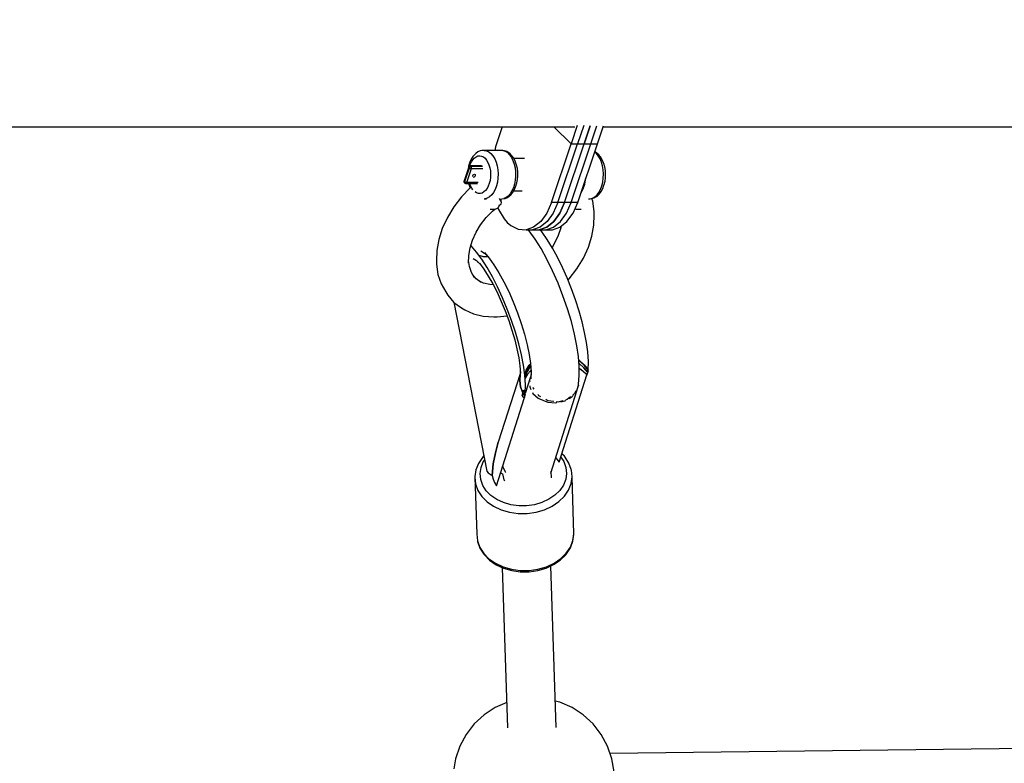
# Model space of a CAD drawing. Units: millimetres. Extents: x -853 to 20883, y -1041 to 16466.
# Drawn here: x 5014 to 5379, y 2732 to 3008 of the extents above; entities that cross this region are included whole.
import ezdxf

# ---------------------------------------------------------------- set-up
doc = ezdxf.new("R2010")
doc.units = ezdxf.units.MM
doc.linetypes.add('DASHEDX2', pattern=[38.1, 25.4, -12.7])
doc.layers.add('DAPHNE STREFA', color=7, linetype='DASHEDX2')
doc.layers.add('PV-52BC', color=7, linetype='Continuous')

msp = doc.modelspace()

# ---------------------------------------------------------------- linework, layer by layer
at = {"layer": 'DAPHNE STREFA', "ltscale": 50}
msp.add_circle((6346.79, 9265.7), 7200, dxfattribs=at)
at = {"layer": 'PV-52BC'}
for p, q in [((5006.93, 2967.97), (5170.57, 2967.97)), ((5170.57, 2967.97), (5219.84, 2967.97)), ((5193.03, 2967.97), (5190.51, 2960.48)), ((5212.08, 2967.97), (5218.48, 2961.63)), ((5218.48, 2961.63), (5212.08, 2967.97)), ((5220.76, 2968.42), (5218.48, 2961.63)), ((5223.19, 2968.39), (5220.92, 2961.63)), ((5223.19, 2968.39), (5220.92, 2961.63)), ((5225.61, 2968.35), (5223.35, 2961.63)), ((5223.35, 2961.63), (5225.61, 2968.35)), ((5225.79, 2961.63), (5228.04, 2968.31)), ((5225.79, 2961.63), (5228.04, 2968.31)), ((5228.23, 2961.63), (5230.47, 2968.28)), ((5230.36, 2967.97), (5348, 2967.97)), ((5348, 2967.97), (5537.14, 2967.97)), ((5211.2, 2939.98), (5218.48, 2961.63)), ((5213.63, 2939.98), (5220.92, 2961.63)), ((5213.63, 2939.98), (5220.92, 2961.63)), ((5216.07, 2939.98), (5223.35, 2961.63)), ((5216.07, 2939.98), (5223.35, 2961.63)), ((5218.48, 2961.63), (5223.35, 2961.63)), ((5218.48, 2961.63), (5223.35, 2961.63)), ((5218.51, 2939.98), (5225.79, 2961.63)), ((5218.51, 2939.98), (5225.79, 2961.63)), ((5220.92, 2961.63), (5225.79, 2961.63)), ((5220.92, 2961.63), (5225.79, 2961.63)), ((5220.92, 2961.63), (5225.79, 2961.63)), ((5220.92, 2961.63), (5225.79, 2961.63)), ((5220.95, 2939.98), (5228.23, 2961.63)), ((5223.35, 2961.63), (5228.23, 2961.63)), ((5223.35, 2961.63), (5228.23, 2961.63)), ((5183.21, 2958.05), (5182.82, 2957.74)), ((5184.01, 2958.65), (5183.21, 2958.05)), ((5184.87, 2959.01), (5184.01, 2958.65)), ((5185.41, 2959.12), (5184.87, 2959.01)), ((5186.3, 2959.23), (5185.41, 2959.12)), ((5192.35, 2959.21), (5186.3, 2959.23)), ((5186.3, 2959.23), (5187.18, 2959.08)), ((5187.18, 2959.08), (5188.04, 2958.68)), ((5188.04, 2958.68), (5188.84, 2958.03)), ((5188.84, 2958.03), (5189.57, 2957.15)), ((5190.51, 2960.48), (5190.2, 2959.22)), ((5193.24, 2959.19), (5192.35, 2959.21)), ((5193.24, 2959.19), (5194.12, 2958.91)), ((5193.79, 2959.07), (5193.24, 2959.19)), ((5194.66, 2958.79), (5193.79, 2959.07)), ((5194.12, 2958.91), (5194.95, 2958.38)), ((5195.48, 2958.27), (5194.66, 2958.79)), ((5194.95, 2958.38), (5195.72, 2957.62)), ((5195.88, 2957.96), (5195.48, 2958.27)), ((5196.61, 2957.23), (5195.88, 2957.96)), ((5227.86, 2958.03), (5227.2, 2958.56)), ((5227.59, 2958.56), (5227.25, 2958.72)), ((5228.01, 2958.24), (5227.59, 2958.56)), ((5228.59, 2957.15), (5227.86, 2958.03)), ((5228.77, 2957.62), (5228.01, 2958.24)), ((5180.88, 2954.52), (5180.52, 2953.32)), ((5180.98, 2954.81), (5180.88, 2954.52)), ((5181.49, 2955.96), (5180.98, 2954.81)), ((5181.16, 2953.99), (5181.57, 2954.93)), ((5182.11, 2956.95), (5181.49, 2955.96)), ((5181.57, 2954.93), (5182.08, 2955.74)), ((5182.08, 2955.74), (5182.66, 2956.39)), ((5182.82, 2957.74), (5182.11, 2956.95)), ((5182.66, 2956.39), (5183.29, 2956.87)), ((5183.29, 2956.87), (5183.97, 2957.15)), ((5183.97, 2957.15), (5184.66, 2957.23)), ((5184.66, 2957.23), (5185.34, 2957.11)), ((5185.34, 2957.11), (5186.01, 2956.8)), ((5186.01, 2956.8), (5186.64, 2956.3)), ((5186.64, 2956.3), (5187.2, 2955.62)), ((5187.2, 2955.62), (5187.7, 2954.78)), ((5187.7, 2954.78), (5188.1, 2953.82)), ((5189.57, 2957.15), (5190.21, 2956.08)), ((5190.21, 2956.08), (5190.73, 2954.84)), ((5190.73, 2954.84), (5191.11, 2953.47)), ((5195.72, 2957.62), (5196.41, 2956.64)), ((5196.41, 2956.64), (5196.98, 2955.48)), ((5197.26, 2956.31), (5196.61, 2957.23)), ((5196.98, 2955.48), (5197.44, 2954.17)), ((5197.81, 2955.21), (5197.26, 2956.31)), ((5201.31, 2956.18), (5197.32, 2956.18)), ((5197.92, 2954.9), (5197.81, 2955.21)), ((5198.32, 2953.73), (5197.92, 2954.9)), ((5229.22, 2956.08), (5228.59, 2957.15)), ((5229.46, 2956.79), (5228.77, 2957.62)), ((5229.74, 2954.84), (5229.22, 2956.08)), ((5230.06, 2955.78), (5229.46, 2956.79)), ((5230.13, 2953.47), (5229.74, 2954.84)), ((5230.55, 2954.6), (5230.06, 2955.78)), ((5230.65, 2954.33), (5230.55, 2954.6)), ((5230.99, 2953.11), (5230.65, 2954.33)), ((5180.6, 2953.14), (5178.85, 2947.95)), ((5179.79, 2950.33), (5180.67, 2952.93)), ((5180.82, 2952.78), (5179.95, 2950.18)), ((5180.52, 2953.32), (5180.34, 2952.38)), ((5180.6, 2953.14), (5180.58, 2953.08)), ((5180.58, 2953.08), (5180.67, 2952.93)), ((5180.65, 2953.25), (5180.6, 2953.14)), ((5180.74, 2953.36), (5180.65, 2953.25)), ((5180.67, 2952.93), (5180.82, 2953.19)), ((5180.67, 2952.93), (5180.82, 2952.78)), ((5180.85, 2953.44), (5180.74, 2953.36)), ((5180.82, 2953.19), (5180.93, 2953.3)), ((5180.97, 2953.04), (5180.82, 2952.78)), ((5180.82, 2952.78), (5181.04, 2952.63)), ((5180.98, 2953.49), (5180.85, 2953.44)), ((5180.87, 2950.29), (5181.61, 2952.48)), ((5180.93, 2953.3), (5181.06, 2953.38)), ((5181.21, 2953.23), (5180.97, 2953.04)), ((5181.08, 2953.52), (5180.98, 2953.49)), ((5181.01, 2953.5), (5181.16, 2953.99)), ((5181.04, 2952.63), (5181.18, 2952.57)), ((5181.06, 2953.38), (5181.33, 2953.45)), ((5181.16, 2953.53), (5181.08, 2953.52)), ((5181.33, 2953.45), (5181.16, 2953.53)), ((5185.37, 2953.53), (5181.16, 2953.53)), ((5181.18, 2952.57), (5181.32, 2952.52)), ((5181.48, 2953.3), (5181.21, 2953.23)), ((5181.32, 2952.52), (5181.61, 2952.48)), ((5181.48, 2953.3), (5181.33, 2953.45)), ((5181.33, 2953.45), (5183.58, 2953.45)), ((5181.61, 2953.08), (5181.48, 2953.3)), ((5185.7, 2953.3), (5181.48, 2953.3)), ((5181.64, 2952.93), (5181.61, 2953.08)), ((5181.61, 2952.48), (5181.66, 2952.78)), ((5181.61, 2952.48), (5183.86, 2952.48)), ((5181.66, 2952.78), (5181.64, 2952.93)), ((5183.58, 2953.45), (5185.55, 2953.45)), ((5183.86, 2952.48), (5185.83, 2952.48)), ((5188.1, 2953.82), (5188.4, 2952.75)), ((5188.4, 2952.75), (5188.6, 2951.61)), ((5188.6, 2951.61), (5188.67, 2950.43)), ((5191.11, 2953.47), (5191.36, 2952)), ((5191.36, 2952), (5191.46, 2950.49)), ((5197.44, 2954.17), (5197.76, 2952.75)), ((5197.76, 2952.75), (5197.93, 2951.25)), ((5197.93, 2951.25), (5197.96, 2949.72)), ((5198.61, 2952.47), (5198.32, 2953.73)), ((5198.76, 2951.14), (5198.61, 2952.47)), ((5198.79, 2949.78), (5198.76, 2951.14)), ((5230.38, 2952), (5230.13, 2953.47)), ((5230.48, 2950.49), (5230.38, 2952)), ((5231.22, 2951.81), (5230.99, 2953.11)), ((5231.3, 2950.46), (5231.22, 2951.81)), ((5178.82, 2947.84), (5178.81, 2947.68)), ((5178.81, 2947.68), (5178.85, 2947.56)), ((5178.85, 2947.95), (5178.82, 2947.84)), ((5178.83, 2947.88), (5178.85, 2947.95)), ((5178.92, 2947.73), (5178.83, 2947.88)), ((5178.85, 2947.56), (5178.9, 2947.41)), ((5178.9, 2947.47), (5178.92, 2947.73)), ((5178.94, 2947.37), (5178.9, 2947.47)), ((5178.9, 2947.41), (5178.94, 2947.37)), ((5178.92, 2947.73), (5179.79, 2950.33)), ((5179.07, 2947.58), (5178.92, 2947.73)), ((5178.94, 2947.37), (5179.01, 2947.28)), ((5179.01, 2947.28), (5179.16, 2947.13)), ((5179.07, 2947.58), (5179.05, 2947.32)), ((5179.05, 2947.32), (5179.09, 2947.22)), ((5179.95, 2950.18), (5179.07, 2947.58)), ((5179.29, 2947.43), (5179.07, 2947.58)), ((5179.09, 2947.22), (5179.16, 2947.13)), ((5179.16, 2947.13), (5179.28, 2947.05)), ((5179.28, 2947.05), (5179.42, 2947.01)), ((5179.43, 2947.37), (5179.29, 2947.43)), ((5179.42, 2947.01), (5179.56, 2946.98)), ((5179.58, 2947.32), (5179.43, 2947.37)), ((5179.56, 2946.98), (5179.65, 2947)), ((5179.56, 2946.98), (5183.78, 2946.98)), ((5179.86, 2947.28), (5179.58, 2947.32)), ((5179.65, 2947), (5179.73, 2947.06)), ((5179.73, 2947.06), (5179.86, 2947.28)), ((5179.86, 2947.28), (5180.87, 2950.29)), ((5181.97, 2947.28), (5179.86, 2947.28)), ((5180.57, 2946.98), (5180.62, 2946.73)), ((5181.29, 2946.15), (5181, 2946.98)), ((5184.08, 2947.28), (5181.97, 2947.28)), ((5182.09, 2949.62), (5182.11, 2949.88)), ((5182.2, 2949.43), (5182.09, 2949.62)), ((5182.11, 2949.88), (5182.27, 2950.14)), ((5182.2, 2949.43), (5182.43, 2949.36)), ((5182.27, 2950.14), (5182.51, 2950.33)), ((5182.43, 2949.36), (5182.69, 2949.43)), ((5182.51, 2950.33), (5182.77, 2950.4)), ((5182.69, 2949.43), (5182.94, 2949.62)), ((5182.77, 2950.4), (5183, 2950.33)), ((5182.94, 2949.62), (5183.09, 2949.88)), ((5183.11, 2950.14), (5183, 2950.33)), ((5183.09, 2949.88), (5183.11, 2950.14)), ((5188.21, 2946.99), (5187.84, 2945.99)), ((5188.48, 2948.09), (5188.21, 2946.99)), ((5188.63, 2949.25), (5188.48, 2948.09)), ((5188.67, 2950.43), (5188.63, 2949.25)), ((5191.21, 2947.48), (5190.87, 2946.07)), ((5191.41, 2948.96), (5191.21, 2947.48)), ((5191.46, 2950.49), (5191.41, 2948.96)), ((5197.83, 2948.21), (5197.56, 2946.76)), ((5197.96, 2949.72), (5197.83, 2948.21)), ((5198.07, 2945.94), (5198.43, 2947.15)), ((5198.43, 2947.15), (5198.67, 2948.44)), ((5198.67, 2948.44), (5198.79, 2949.78)), ((5223.57, 2946.76), (5223.84, 2948.21)), ((5223.84, 2948.21), (5223.89, 2948.72)), ((5229.89, 2946.07), (5230.23, 2947.48)), ((5230.23, 2947.48), (5230.43, 2948.96)), ((5230.43, 2948.96), (5230.48, 2950.49)), ((5230.78, 2946.53), (5231.08, 2947.78)), ((5231.08, 2947.78), (5231.26, 2949.1)), ((5231.26, 2949.1), (5231.3, 2950.46)), ((5181.1, 2945.38), (5177.9, 2942.03)), ((5180.62, 2946.73), (5181.03, 2945.57)), ((5181.03, 2945.57), (5181.14, 2945.27)), ((5181.73, 2945.25), (5181.29, 2946.15)), ((5182.15, 2944.65), (5181.73, 2945.25)), ((5183.51, 2943.48), (5183.01, 2943.81)), ((5184.19, 2943.27), (5183.51, 2943.48)), ((5185.57, 2943.43), (5184.89, 2943.25)), ((5186.22, 2943.81), (5185.57, 2943.43)), ((5186.83, 2944.38), (5186.22, 2943.81)), ((5187.38, 2945.11), (5186.83, 2944.38)), ((5187.84, 2945.99), (5187.38, 2945.11)), ((5189.8, 2943.65), (5189.1, 2942.71)), ((5190.39, 2944.78), (5189.8, 2943.65)), ((5190.87, 2946.07), (5190.39, 2944.78)), ((5196.61, 2944.19), (5195.96, 2943.15)), ((5196.13, 2942.73), (5196.84, 2943.52)), ((5197.15, 2945.41), (5196.61, 2944.19)), ((5196.84, 2943.52), (5197.45, 2944.51)), ((5197.56, 2946.76), (5197.15, 2945.41)), ((5197.32, 2944.28), (5200.4, 2944.28)), ((5197.45, 2944.51), (5197.97, 2945.66)), ((5197.97, 2945.66), (5198.07, 2945.94)), ((5222.07, 2943.3), (5222.62, 2944.19)), ((5222.62, 2944.19), (5223.16, 2945.41)), ((5223.16, 2945.41), (5223.57, 2946.76)), ((5228.11, 2942.71), (5228.81, 2943.65)), ((5228.81, 2943.65), (5229.41, 2944.78)), ((5229.01, 2943.1), (5229.67, 2943.99)), ((5229.41, 2944.78), (5229.89, 2946.07)), ((5229.67, 2943.99), (5230.24, 2945.06)), ((5230.24, 2945.06), (5230.69, 2946.28)), ((5230.69, 2946.28), (5230.78, 2946.53)), ((5177.9, 2942.03), (5175.05, 2938.31)), ((5184.89, 2943.25), (5184.19, 2943.27)), ((5186.25, 2941.26), (5186.59, 2941.26)), ((5187.47, 2941.49), (5186.59, 2941.26)), ((5186.59, 2941.26), (5187.14, 2941.25)), ((5188.31, 2941.98), (5187.47, 2941.49)), ((5189.1, 2942.71), (5188.31, 2941.98)), ((5192.34, 2940.84), (5192.03, 2941.42)), ((5192.55, 2940.32), (5192.34, 2940.84)), ((5192.49, 2940.46), (5192.75, 2941.25)), ((5192.67, 2939.9), (5192.55, 2940.32)), ((5192.65, 2939.46), (5192.67, 2939.9)), ((5192.68, 2941.24), (5193.54, 2941.34)), ((5194.4, 2941.71), (5193.54, 2941.34)), ((5193.54, 2941.34), (5194.08, 2941.46)), ((5194.08, 2941.46), (5194.94, 2941.82)), ((5195.22, 2942.31), (5194.4, 2941.71)), ((5194.94, 2941.82), (5195.74, 2942.42)), ((5195.96, 2943.15), (5195.22, 2942.31)), ((5195.74, 2942.42), (5196.13, 2942.73)), ((5211.2, 2939.98), (5209.47, 2936.03)), ((5216.07, 2939.98), (5211.2, 2939.98)), ((5213.63, 2939.98), (5211.9, 2936.03)), ((5213.63, 2939.98), (5211.9, 2936.03)), ((5218.51, 2939.98), (5213.63, 2939.98)), ((5218.51, 2939.98), (5213.63, 2939.98)), ((5216.07, 2939.98), (5214.34, 2936.03)), ((5214.34, 2936.03), (5216.07, 2939.98)), ((5220.95, 2939.98), (5216.07, 2939.98)), ((5216.78, 2936.03), (5218.51, 2939.98)), ((5216.78, 2936.03), (5218.51, 2939.98)), ((5219.22, 2936.03), (5220.95, 2939.98)), ((5221.49, 2941.42), (5221.41, 2941.34)), ((5224.98, 2941.25), (5225.61, 2941.26)), ((5225.61, 2941.26), (5226.49, 2941.49)), ((5225.61, 2941.26), (5226.16, 2941.38)), ((5226.16, 2941.38), (5227.03, 2941.61)), ((5226.53, 2940.4), (5226.21, 2941.39)), ((5226.49, 2941.49), (5227.33, 2941.98)), ((5227.05, 2936.63), (5226.53, 2940.4)), ((5227.03, 2941.61), (5227.86, 2942.09)), ((5227.33, 2941.98), (5228.11, 2942.71)), ((5227.86, 2942.09), (5228.27, 2942.41)), ((5228.27, 2942.41), (5229.01, 2943.1)), ((5175.05, 2938.31), (5172.67, 2934.38)), ((5187.04, 2934.31), (5189.34, 2936.74)), ((5188.59, 2937.45), (5189.2, 2937.41)), ((5189.2, 2937.41), (5190.36, 2937.51)), ((5189.34, 2936.74), (5190.24, 2937.5)), ((5190.36, 2937.51), (5191.23, 2937.81)), ((5191.23, 2937.81), (5191.76, 2938.28)), ((5191.36, 2937.93), (5191.6, 2937.27)), ((5191.6, 2937.27), (5193.68, 2933.84)), ((5191.76, 2938.28), (5192.02, 2939.05)), ((5191.99, 2938.98), (5192.63, 2939.43)), ((5192.63, 2939.43), (5192.65, 2939.46)), ((5209.47, 2936.03), (5207.24, 2932.91)), ((5211.9, 2936.03), (5209.67, 2932.91)), ((5211.9, 2936.03), (5209.67, 2932.91)), ((5214.34, 2936.03), (5212.11, 2932.91)), ((5212.11, 2932.91), (5214.34, 2936.03)), ((5214.55, 2932.91), (5216.78, 2936.03)), ((5214.55, 2932.91), (5216.78, 2936.03)), ((5216.99, 2932.91), (5219.22, 2936.03)), ((5219.9, 2937.6), (5220.34, 2937.51)), ((5220.34, 2937.51), (5221.71, 2937.41)), ((5221.71, 2937.41), (5222.23, 2937.45)), ((5227.06, 2935.38), (5227.05, 2936.63)), ((5172.67, 2934.38), (5170.8, 2930.32)), ((5185.01, 2931.68), (5187.04, 2934.31)), ((5193.68, 2933.84), (5194.88, 2932.48)), ((5194.88, 2932.48), (5196.17, 2931.37)), ((5207.24, 2932.91), (5204.64, 2930.79)), ((5209.67, 2932.91), (5207.07, 2930.79)), ((5209.67, 2932.91), (5207.07, 2930.79)), ((5212.11, 2932.91), (5209.51, 2930.79)), ((5209.51, 2930.79), (5212.11, 2932.91)), ((5211.95, 2930.79), (5214.55, 2932.91)), ((5211.95, 2930.79), (5214.55, 2932.91)), ((5214.39, 2930.79), (5216.99, 2932.91)), ((5226.95, 2931.5), (5227.06, 2935.38)), ((5170.8, 2930.32), (5169.5, 2926.24)), ((5182, 2926.02), (5183.32, 2928.89)), ((5183.32, 2928.89), (5185.01, 2931.68)), ((5196.17, 2931.37), (5198.94, 2930)), ((5198.94, 2930), (5201.81, 2929.8)), ((5204.64, 2930.79), (5201.81, 2929.8)), ((5201.81, 2929.8), (5206.69, 2929.8)), ((5203.01, 2929.43), (5202.69, 2929.8)), ((5205.18, 2926.4), (5203.01, 2929.43)), ((5207.07, 2930.79), (5204.25, 2929.8)), ((5207.07, 2930.79), (5204.25, 2929.8)), ((5204.25, 2929.8), (5209.13, 2929.8)), ((5204.25, 2929.8), (5209.13, 2929.8)), ((5209.51, 2930.79), (5206.69, 2929.8)), ((5206.69, 2929.8), (5209.51, 2930.79)), ((5206.69, 2929.8), (5211.57, 2929.8)), ((5207.8, 2928.94), (5207.12, 2929.8)), ((5209.68, 2926.19), (5207.8, 2928.94)), ((5209.13, 2929.8), (5211.95, 2930.79)), ((5209.13, 2929.8), (5211.95, 2930.79)), ((5211.57, 2929.8), (5214.39, 2930.79)), ((5214.66, 2930.58), (5213.73, 2927.68)), ((5214.75, 2931.08), (5214.66, 2930.58)), ((5226.24, 2927.47), (5226.95, 2931.5)), ((5169.5, 2926.24), (5168.78, 2922.2)), ((5181.07, 2923.12), (5182, 2926.02)), ((5207.37, 2922.88), (5205.18, 2926.4)), ((5211.58, 2923.07), (5209.68, 2926.19)), ((5213.73, 2927.68), (5212.41, 2924.81)), ((5224.93, 2923.38), (5226.24, 2927.47)), ((5168.78, 2922.2), (5168.67, 2918.32)), ((5180.57, 2920.26), (5181.07, 2923.12)), ((5181.59, 2923.72), (5181.34, 2923.95)), ((5183.47, 2921.58), (5181.59, 2923.72)), ((5185.41, 2918.95), (5183.47, 2921.58)), ((5185.02, 2922.03), (5186.42, 2921.14)), ((5209.55, 2918.92), (5207.37, 2922.88)), ((5212.41, 2924.81), (5211.47, 2923.25)), ((5213.45, 2919.62), (5211.58, 2923.07)), ((5223.07, 2919.32), (5224.93, 2923.38)), ((5168.67, 2918.32), (5168.68, 2917.07)), ((5180.49, 2917.5), (5180.57, 2920.26)), ((5180.82, 2916.28), (5180.52, 2918.47)), ((5182.2, 2919.2), (5183.42, 2918.42)), ((5183.42, 2918.42), (5184.74, 2917.21)), ((5183.75, 2917.9), (5184.11, 2917.79)), ((5186.51, 2919.62), (5184.45, 2920.25)), ((5184.76, 2919.87), (5184.7, 2919.91)), ((5187.38, 2915.88), (5185.41, 2918.95)), ((5187.79, 2919.76), (5185.85, 2919.82)), ((5186.21, 2921.2), (5186.42, 2921.14)), ((5186.38, 2921.42), (5188.13, 2919.36)), ((5186.42, 2921.14), (5187.35, 2920.27)), ((5188.13, 2919.36), (5189.95, 2916.82)), ((5211.66, 2914.61), (5209.55, 2918.92)), ((5215.27, 2915.9), (5213.45, 2919.62)), ((5220.68, 2915.39), (5223.07, 2919.32)), ((5168.68, 2917.07), (5169.2, 2913.3)), ((5181.56, 2914.03), (5180.82, 2916.28)), ((5184.57, 2917.45), (5186.19, 2915.25)), ((5184.74, 2917.21), (5184.75, 2917.2)), ((5186.19, 2915.25), (5187.84, 2912.69)), ((5189.35, 2912.43), (5187.38, 2915.88)), ((5189.95, 2916.82), (5191.8, 2913.85)), ((5213.66, 2910.05), (5211.66, 2914.61)), ((5217.01, 2911.99), (5215.27, 2915.9)), ((5217.83, 2911.68), (5220.68, 2915.39)), ((5169.2, 2913.3), (5170.33, 2909.85)), ((5182.69, 2912.04), (5181.56, 2914.03)), ((5183.4, 2911.64), (5182.06, 2913.15)), ((5185.19, 2910.32), (5183.4, 2911.64)), ((5186.04, 2910.1), (5184.58, 2910.77)), ((5187.84, 2912.69), (5189.48, 2909.81)), ((5191.28, 2908.66), (5189.35, 2912.43)), ((5191.8, 2913.85), (5193.63, 2910.53)), ((5193.63, 2910.53), (5195.4, 2906.91)), ((5218.64, 2907.94), (5217.01, 2911.99)), ((5217.34, 2911.16), (5217.83, 2911.68)), ((5170.33, 2909.85), (5172.06, 2906.81)), ((5188.39, 2909.54), (5186.04, 2910.1)), ((5189.66, 2909.46), (5188.39, 2909.54)), ((5189.48, 2909.81), (5191.09, 2906.66)), ((5193.13, 2904.65), (5191.28, 2908.66)), ((5195.4, 2906.91), (5197.08, 2903.08)), ((5215.51, 2905.32), (5213.66, 2910.05)), ((5220.13, 2903.82), (5218.64, 2907.94)), ((5172.06, 2906.81), (5172.82, 2905.55)), ((5172.82, 2905.55), (5175.13, 2902.95)), ((5191.09, 2906.66), (5192.64, 2903.3)), ((5192.64, 2903.3), (5194.09, 2899.8)), ((5194.87, 2900.46), (5193.13, 2904.65)), ((5217.17, 2900.55), (5215.51, 2905.32)), ((5221.45, 2899.7), (5220.13, 2903.82)), ((5175.02, 2903.07), (5187.34, 2840.46)), ((5175.13, 2902.95), (5177.94, 2900.88)), ((5177.94, 2900.88), (5179.19, 2900.14)), ((5179.19, 2900.14), (5182.41, 2898.67)), ((5194.09, 2899.8), (5195.43, 2896.22)), ((5196.47, 2896.17), (5194.87, 2900.46)), ((5197.08, 2903.08), (5198.64, 2899.11)), ((5218.6, 2895.81), (5217.17, 2900.55)), ((5222.58, 2895.67), (5221.45, 2899.7)), ((5182.41, 2898.67), (5186, 2897.8)), ((5186, 2897.8), (5189.88, 2897.56)), ((5189.88, 2897.56), (5191.08, 2897.56)), ((5191.08, 2897.56), (5194.79, 2897.92)), ((5195.43, 2896.22), (5196.61, 2892.63)), ((5197.89, 2891.87), (5196.47, 2896.17)), ((5198.64, 2899.11), (5200.03, 2895.09)), ((5196.61, 2892.63), (5197.64, 2889.1)), ((5200.03, 2895.09), (5201.23, 2891.12)), ((5219.77, 2891.22), (5218.6, 2895.81)), ((5223.51, 2891.77), (5222.58, 2895.67)), ((5197.64, 2889.1), (5198.47, 2885.68)), ((5199.11, 2887.64), (5197.89, 2891.87)), ((5201.23, 2891.12), (5202.21, 2887.26)), ((5220.66, 2886.87), (5219.77, 2891.22)), ((5224.21, 2888.09), (5223.51, 2891.77)), ((5198.47, 2885.68), (5199.1, 2882.45)), ((5200.11, 2883.55), (5199.11, 2887.64)), ((5202.21, 2887.26), (5202.96, 2883.61)), ((5221.25, 2882.86), (5220.66, 2886.87)), ((5224.67, 2884.68), (5224.21, 2888.09)), ((5199.1, 2882.45), (5199.52, 2879.46)), ((5200.87, 2879.68), (5200.11, 2883.55)), ((5202.96, 2883.61), (5203.45, 2880.24)), ((5221.52, 2879.27), (5221.25, 2882.86)), ((5221.34, 2881.62), (5221.68, 2881.4)), ((5221.55, 2881.32), (5221.36, 2881.43)), ((5223.4, 2879.68), (5221.55, 2881.32)), ((5221.68, 2881.4), (5223.36, 2879.85)), ((5224.91, 2881.05), (5224.67, 2884.68)), ((5199.52, 2879.46), (5199.72, 2876.77)), ((5201.37, 2876.1), (5200.87, 2879.68)), ((5201.34, 2876.29), (5201.87, 2877.79)), ((5202.33, 2878), (5201.44, 2875.88)), ((5202.88, 2878.34), (5201.76, 2876.53)), ((5201.76, 2876.53), (5202.88, 2878.34)), ((5201.87, 2877.79), (5203, 2879.7)), ((5202.22, 2876.2), (5203.63, 2877.7)), ((5203.5, 2879.67), (5202.33, 2878)), ((5203.54, 2879.05), (5202.88, 2878.34)), ((5202.88, 2878.34), (5203.54, 2879.05)), ((5203, 2879.7), (5203.46, 2880.21)), ((5203.45, 2880.24), (5203.68, 2877.22)), ((5203.63, 2877.7), (5203.64, 2877.72)), ((5221.52, 2880.26), (5221.44, 2880.31)), ((5221.44, 2880.31), (5221.52, 2880.26)), ((5221.47, 2876.18), (5221.52, 2879.27)), ((5221.51, 2878.52), (5222.96, 2877.5)), ((5223.25, 2878.74), (5221.52, 2880.26)), ((5221.52, 2880.26), (5223.25, 2878.74)), ((5224.07, 2876.41), (5222.13, 2878.09)), ((5224.65, 2876.98), (5223.25, 2878.74)), ((5223.25, 2878.74), (5224.65, 2876.98)), ((5223.36, 2879.85), (5224.79, 2877.98)), ((5224.9, 2877.75), (5223.4, 2879.68)), ((5224.65, 2876.98), (5224.9, 2877.75)), ((5224.79, 2877.98), (5224.91, 2881.05)), ((5199.62, 2876.52), (5191.54, 2851.14)), ((5199.59, 2876.22), (5199.46, 2873.95)), ((5199.46, 2873.95), (5199.59, 2876.22)), ((5199.67, 2877.12), (5199.59, 2876.22)), ((5199.67, 2877.36), (5199.67, 2877.12)), ((5201.62, 2872.39), (5201.37, 2876.1)), ((5201.44, 2875.88), (5201.39, 2875.74)), ((5201.76, 2876.53), (5201.4, 2875.57)), ((5201.4, 2875.57), (5201.76, 2876.53)), ((5201.44, 2875.05), (5201.55, 2875.3)), ((5202.37, 2876.36), (5201.45, 2874.9)), ((5201.45, 2874.93), (5202.22, 2876.2)), ((5203.48, 2875.33), (5201.53, 2869.17)), ((5203.43, 2875.02), (5203.16, 2874.17)), ((5203.16, 2874.17), (5203.17, 2873.67)), ((5203.65, 2877.6), (5203.22, 2877.27)), ((5203.67, 2876.68), (5203.43, 2875.02)), ((5203.68, 2877.22), (5203.64, 2874.63)), ((5214.13, 2843.75), (5224.38, 2876.11)), ((5221.4, 2873.84), (5221.47, 2876.18)), ((5222.96, 2877.5), (5224.46, 2876.03)), ((5224.46, 2876.03), (5224.5, 2876.19)), ((5224.5, 2876.19), (5224.65, 2876.98)), ((5199.46, 2873.95), (5199.82, 2871.67)), ((5199.82, 2871.67), (5199.46, 2873.95)), ((5199.82, 2871.67), (5200.66, 2869.48)), ((5200.66, 2869.48), (5199.82, 2871.67)), ((5200.66, 2869.48), (5200.85, 2870.41)), ((5200.85, 2870.41), (5200.76, 2869.93)), ((5200.85, 2870.41), (5201.5, 2869.26)), ((5201.09, 2869.94), (5200.85, 2870.41)), ((5201.5, 2869.26), (5201.62, 2872.39)), ((5203.18, 2872.03), (5203.19, 2871.61)), ((5203.19, 2871.61), (5203.65, 2870.65)), ((5204.4, 2871.25), (5204.38, 2871.33)), ((5204.78, 2870.75), (5204.4, 2871.25)), ((5220.62, 2870.17), (5220.84, 2871.11)), ((5220.64, 2870.23), (5221.27, 2872.22)), ((5221.27, 2872.22), (5220.89, 2871.44)), ((5221.26, 2873.01), (5221.4, 2873.84)), ((5221.27, 2872.22), (5221.26, 2873.05)), ((5190.84, 2835.02), (5201.1, 2867.4)), ((5200.37, 2868.39), (5200.66, 2869.48)), ((5200.52, 2868.92), (5200.37, 2868.39)), ((5200.37, 2868.39), (5200.55, 2868.12)), ((5200.66, 2869.48), (5200.52, 2868.92)), ((5200.55, 2868.12), (5200.74, 2867.85)), ((5200.76, 2869.93), (5200.66, 2869.48)), ((5200.99, 2868.86), (5200.66, 2869.48)), ((5200.66, 2869.48), (5200.99, 2868.86)), ((5200.74, 2867.85), (5201.17, 2867.31)), ((5201.37, 2868.26), (5200.99, 2868.86)), ((5200.99, 2868.86), (5201.37, 2868.26)), ((5201.34, 2869.48), (5201.09, 2869.94)), ((5201.17, 2867.31), (5201.24, 2867.61)), ((5201.24, 2867.61), (5201.32, 2868.01)), ((5201.32, 2868.01), (5201.37, 2868.26)), ((5201.61, 2869.03), (5201.34, 2869.48)), ((5201.37, 2868.26), (5201.61, 2869.03)), ((5204.17, 2869.57), (5204.34, 2869.22)), ((5204.34, 2869.22), (5206.26, 2867.51)), ((5206.62, 2868.38), (5206.32, 2868.76)), ((5206.33, 2867.45), (5206.53, 2867.28)), ((5206.53, 2867.28), (5209.5, 2866.06)), ((5207.29, 2867.99), (5206.62, 2868.38)), ((5209.85, 2866.53), (5209.17, 2866.92)), ((5210.96, 2839.73), (5220.62, 2870.16)), ((5217.07, 2866.95), (5216.4, 2866.78)), ((5218.25, 2867.9), (5217.07, 2866.95)), ((5217.77, 2867.35), (5218.84, 2867.96)), ((5218.84, 2867.96), (5219.25, 2868.47)), ((5219.8, 2869.14), (5219.14, 2868.62)), ((5220.32, 2870.23), (5219.8, 2869.14)), ((5219.97, 2869.36), (5220.62, 2870.17)), ((5209.5, 2866.06), (5209.69, 2866.04)), ((5209.8, 2866.03), (5212.87, 2865.76)), ((5212.09, 2866.23), (5209.85, 2866.53)), ((5212.87, 2865.76), (5213.17, 2865.82)), ((5213.55, 2866.03), (5213.01, 2866.1)), ((5215.43, 2866.52), (5213.55, 2866.03)), ((5214.66, 2866.12), (5216.18, 2866.44)), ((5216.18, 2866.44), (5216.54, 2866.64)), ((5190.47, 2847.25), (5191.54, 2851.14)), ((5191.54, 2851.14), (5190.47, 2847.25)), ((5185.94, 2845.9), (5184.44, 2843.7)), ((5186.22, 2846.17), (5185.94, 2845.9)), ((5189.7, 2843.09), (5190.47, 2847.25)), ((5190.47, 2847.25), (5189.7, 2843.09)), ((5212.78, 2845.47), (5213.28, 2844.93)), ((5213.28, 2844.93), (5214.13, 2843.75)), ((5214.73, 2845.66), (5215.82, 2843.96)), ((5216.03, 2846), (5215.13, 2846.91)), ((5216.27, 2845.65), (5216.03, 2846)), ((5217.7, 2843.42), (5216.27, 2845.65)), ((5184.21, 2843.32), (5183.25, 2840.92)), ((5184.44, 2843.7), (5184.21, 2843.32)), ((5184.82, 2839.52), (5185.14, 2841.73)), ((5185.14, 2841.73), (5185.99, 2843.87)), ((5185.99, 2843.87), (5186.52, 2844.64)), ((5189.25, 2838.78), (5189.7, 2843.09)), ((5189.7, 2843.09), (5189.25, 2838.78)), ((5193.29, 2841.88), (5193.22, 2842.56)), ((5194.26, 2840.02), (5193.29, 2841.88)), ((5193.47, 2842.79), (5193.33, 2842.88)), ((5215.82, 2843.96), (5216.59, 2841.83)), ((5216.59, 2841.83), (5216.81, 2839.62)), ((5218.56, 2841.03), (5217.7, 2843.42)), ((5182.9, 2838.44), (5182.87, 2838.2)), ((5182.87, 2838.2), (5183.13, 2835.71)), ((5182.87, 2838.2), (5183.58, 2817.08)), ((5183.25, 2840.92), (5182.9, 2838.44)), ((5185.05, 2837.31), (5184.82, 2839.52)), ((5187.34, 2840.46), (5187.84, 2839.84)), ((5187.84, 2839.84), (5188.48, 2839.28)), ((5188.48, 2839.28), (5189.25, 2838.78)), ((5189.25, 2838.78), (5189.63, 2837.48)), ((5192.38, 2839.89), (5193.07, 2839.49)), ((5193.07, 2839.49), (5193.61, 2837.24)), ((5194.34, 2839.95), (5194.26, 2840.02)), ((5211.25, 2837.93), (5211.17, 2840.37)), ((5216.81, 2839.62), (5216.5, 2837.41)), ((5218.5, 2835.82), (5218.86, 2838.31)), ((5218.6, 2840.79), (5218.56, 2841.03)), ((5218.86, 2838.31), (5218.6, 2840.79)), ((5219.57, 2817.19), (5218.86, 2838.31)), ((5183.13, 2835.71), (5183.98, 2833.31)), ((5185.82, 2835.18), (5185.05, 2837.31)), ((5187.09, 2833.2), (5185.82, 2835.18)), ((5189.63, 2837.48), (5190.16, 2836.23)), ((5190.16, 2836.23), (5190.84, 2835.02)), ((5193.61, 2837.24), (5193.95, 2836.81)), ((5215.64, 2835.28), (5214.29, 2833.29)), ((5216.5, 2837.41), (5215.64, 2835.28)), ((5217.54, 2833.42), (5218.5, 2835.82)), ((5183.98, 2833.31), (5185.42, 2831.08)), ((5185.42, 2831.08), (5187.38, 2829.1)), ((5188.83, 2831.44), (5187.09, 2833.2)), ((5190.98, 2829.95), (5188.83, 2831.44)), ((5212.47, 2831.51), (5210.26, 2830.01)), ((5214.29, 2833.29), (5212.47, 2831.51)), ((5213.97, 2829.18), (5216.02, 2831.18)), ((5216.02, 2831.18), (5217.54, 2833.42)), ((5187.38, 2829.1), (5189.8, 2827.43)), ((5189.8, 2827.43), (5192.59, 2826.12)), ((5193.47, 2828.79), (5190.98, 2829.95)), ((5196.2, 2828), (5193.47, 2828.79)), ((5199.1, 2827.6), (5196.2, 2828)), ((5202.05, 2827.61), (5199.1, 2827.6)), ((5204.96, 2828.02), (5202.05, 2827.61)), ((5207.73, 2828.83), (5204.96, 2828.02)), ((5210.26, 2830.01), (5207.73, 2828.83)), ((5208.64, 2826.17), (5211.49, 2827.49)), ((5211.49, 2827.49), (5213.97, 2829.18)), ((5192.59, 2826.12), (5195.67, 2825.23)), ((5195.67, 2825.23), (5198.93, 2824.78)), ((5198.93, 2824.78), (5202.25, 2824.79)), ((5202.25, 2824.79), (5205.52, 2825.26)), ((5205.52, 2825.26), (5208.64, 2826.17)), ((5183.58, 2817.08), (5183.84, 2814.6)), ((5219.19, 2814.47), (5219.54, 2816.95)), ((5219.21, 2814.71), (5219.57, 2817.19)), ((5219.54, 2816.95), (5219.57, 2817.19)), ((5183.84, 2814.6), (5184.7, 2812.2)), ((5183.84, 2814.6), (5183.88, 2814.36)), ((5183.88, 2814.36), (5184.74, 2811.97)), ((5184.7, 2812.2), (5186.13, 2809.97)), ((5216.73, 2810.07), (5218.26, 2812.3)), ((5218, 2811.69), (5218.23, 2812.07)), ((5218.23, 2812.07), (5219.19, 2814.47)), ((5218.26, 2812.3), (5219.21, 2814.71)), ((5184.74, 2811.97), (5186.17, 2809.74)), ((5186.13, 2809.97), (5188.09, 2807.98)), ((5186.17, 2809.74), (5186.41, 2809.39)), ((5186.41, 2809.39), (5188.34, 2807.44)), ((5214.49, 2807.52), (5216.5, 2809.49)), ((5214.69, 2808.07), (5216.73, 2810.07)), ((5216.5, 2809.49), (5218, 2811.69)), ((5188.09, 2807.98), (5190.51, 2806.31)), ((5188.34, 2807.44), (5190.72, 2805.8)), ((5190.51, 2806.31), (5193.31, 2805.01)), ((5190.72, 2805.8), (5193.47, 2804.51)), ((5193, 2804.73), (5195.01, 2745.35)), ((5193.31, 2805.01), (5196.39, 2804.11)), ((5206.23, 2804.14), (5209.35, 2805.06)), ((5209.24, 2804.56), (5212.05, 2805.86)), ((5209.35, 2805.06), (5212.2, 2806.38)), ((5213, 2745.47), (5210.98, 2805.37)), ((5212.05, 2805.86), (5214.49, 2807.52)), ((5212.2, 2806.38), (5214.69, 2808.07)), ((5193.47, 2804.51), (5196.5, 2803.64)), ((5196.39, 2804.11), (5199.64, 2803.67)), ((5196.5, 2803.64), (5199.7, 2803.19)), ((5199.64, 2803.67), (5202.96, 2803.68)), ((5199.7, 2803.19), (5202.96, 2803.2)), ((5202.96, 2803.68), (5206.23, 2804.14)), ((5202.96, 2803.2), (5206.18, 2803.67)), ((5206.18, 2803.67), (5209.24, 2804.56)), ((5194.69, 2754.78), (5190.41, 2752.91)), ((5214.35, 2754.89), (5212.67, 2755.31)), ((5218.87, 2752.91), (5214.35, 2754.89)), ((5186.28, 2750.21), (5182.64, 2746.86)), ((5190.41, 2752.91), (5186.28, 2750.21)), ((5223, 2750.21), (5218.87, 2752.91)), ((5226.64, 2746.86), (5223, 2750.21)), ((5182.64, 2746.86), (5179.61, 2742.96)), ((5229.67, 2742.96), (5226.64, 2746.86)), ((5179.61, 2742.96), (5177.26, 2738.62)), ((5232.02, 2738.62), (5229.67, 2742.96)), ((5558.45, 2739.67), (5232.94, 2735.94)), ((5177.26, 2738.62), (5175.66, 2733.95)), ((5233.62, 2733.95), (5232.02, 2738.62)), ((5175.66, 2733.95), (5175.03, 2730.18)), ((5234.43, 2729.08), (5233.62, 2733.95))]:
    msp.add_line(p, q, dxfattribs=at)

doc.saveas('drawing.dxf')
